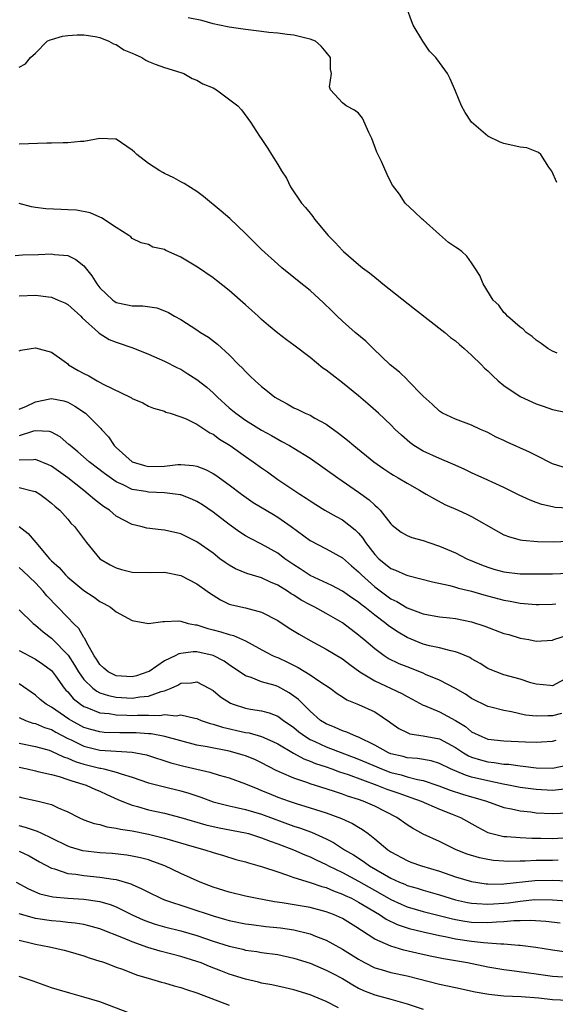
# Model space of a CAD drawing. Units: inches. Extents: x 2610000 to 2613000, y 1494000 to 1497000.
# Drawn here: x 2611159 to 2611225, y 1494218 to 1494340 of the extents above; entities that cross this region are included whole.
import ezdxf

# ---------------------------------------------------------------- set-up
doc = ezdxf.new("R2010")
doc.units = ezdxf.units.IN
doc.header["$MEASUREMENT"] = 0
doc.layers.add('LD26101494_2ft', color=200, linetype='Continuous')

msp = doc.modelspace()

# ---------------------------------------------------------------- linework, layer by layer
at = {"layer": 'LD26101494_2ft'}
for points, elevation in [([(2611225.53, 1494319.54), (2611224.93, 1494320.93), (2611224.55, 1494321.45), (2611223.55, 1494323), (2611223.26, 1494323.26), (2611221.81, 1494323.81), (2611221, 1494323.9), (2611219, 1494324.38), (2611218.53, 1494324.53), (2611217, 1494325.28), (2611214.99, 1494326.99), (2611214.19, 1494328.19), (2611213.74, 1494329), (2611213, 1494330.85), (2611212.34, 1494332.34), (2611212.02, 1494333), (2611211, 1494334.4), (2611210.58, 1494335), (2611209.8, 1494335.8), (2611208.95, 1494337), (2611207.78, 1494339), (2611207.55, 1494339.55), (2611207, 1494341.03)], 9582), ([(2611225.58, 1494298.42), (2611225, 1494298.67), (2611224.42, 1494299), (2611223.62, 1494299.62), (2611223, 1494300.03), (2611222.47, 1494300.47), (2611221.73, 1494301), (2611221.38, 1494301.38), (2611221, 1494301.66), (2611219.44, 1494303), (2611219.25, 1494303.25), (2611219, 1494303.47), (2611218.35, 1494304.35), (2611217.68, 1494305), (2611216.43, 1494307), (2611216.02, 1494308.02), (2611215.41, 1494309), (2611215, 1494309.62), (2611214.42, 1494310.42), (2611213.8, 1494311), (2611213.33, 1494311.33), (2611213, 1494311.52), (2611212.12, 1494312.12), (2611211, 1494313.1), (2611209, 1494314.92), (2611208.89, 1494315), (2611207.91, 1494315.91), (2611206.79, 1494317), (2611206.08, 1494318.08), (2611205.22, 1494319.22), (2611205, 1494319.57), (2611204.54, 1494320.54), (2611203.86, 1494322.14), (2611203.28, 1494323.28), (2611202.64, 1494325), (2611202.27, 1494325.73), (2611201.49, 1494327.49), (2611201, 1494328.1), (2611200.5, 1494328.5), (2611199.47, 1494329), (2611199, 1494329.38), (2611197.51, 1494331), (2611197.39, 1494331.39), (2611197.65, 1494333), (2611197.55, 1494333.55), (2611197.52, 1494335), (2611197, 1494335.67), (2611196.39, 1494336.39), (2611195.66, 1494337), (2611195, 1494337.28), (2611194.65, 1494337.35), (2611193, 1494337.77), (2611192.16, 1494337.84), (2611191, 1494338), (2611189.9, 1494338.1), (2611189, 1494338.2), (2611187, 1494338.46), (2611185, 1494338.76), (2611183.78, 1494339), (2611183, 1494339.17), (2611181.59, 1494339.59), (2611179.9, 1494339.9)], 9580), ([(2611159, 1494333.8), (2611159.77, 1494334.23), (2611160.4, 1494335), (2611161, 1494335.55), (2611162.48, 1494337), (2611162.83, 1494337.17), (2611163, 1494337.24), (2611164.38, 1494337.62), (2611165, 1494337.71), (2611166.18, 1494337.82), (2611167, 1494337.8), (2611168.39, 1494337.61), (2611169, 1494337.46), (2611170.1, 1494337), (2611170.68, 1494336.68), (2611171, 1494336.61), (2611171.95, 1494335.95), (2611173, 1494335.52), (2611173.35, 1494335.35), (2611174.18, 1494335), (2611174.68, 1494334.68), (2611175, 1494334.51), (2611175.84, 1494334.16), (2611177, 1494333.75), (2611179, 1494333.14), (2611179.39, 1494333), (2611180.39, 1494332.39), (2611181, 1494332.19), (2611181.74, 1494331.74), (2611183, 1494331.23), (2611183.44, 1494331), (2611186.08, 1494329), (2611186.53, 1494328.53), (2611187.62, 1494327), (2611188.75, 1494325.25), (2611188.96, 1494324.96), (2611189.76, 1494323.76), (2611190.21, 1494323), (2611191, 1494321.77), (2611191.45, 1494321), (2611192.07, 1494320.07), (2611192.57, 1494319), (2611193.95, 1494317), (2611194.45, 1494316.45), (2611195, 1494315.74), (2611195.34, 1494315.34), (2611195.56, 1494315), (2611197.24, 1494313), (2611198.12, 1494312.12), (2611199, 1494311.12), (2611199.13, 1494311), (2611201, 1494309.39), (2611201.48, 1494309), (2611202.35, 1494308.35), (2611203, 1494307.82), (2611203.47, 1494307.46), (2611204, 1494307), (2611207.91, 1494303.91), (2611211.69, 1494301), (2611212.38, 1494300.38), (2611213, 1494299.94), (2611213.48, 1494299.48), (2611214.08, 1494299), (2611215, 1494298.18), (2611216.21, 1494297), (2611216.59, 1494296.59), (2611217, 1494296.24), (2611217.62, 1494295.62), (2611218.3, 1494295), (2611219, 1494294.43), (2611221, 1494293.06), (2611223, 1494292.17), (2611223.87, 1494291.87), (2611225, 1494291.47), (2611227, 1494291.03)], 9578), ([(2611226.31, 1494284.31), (2611225, 1494284.74), (2611223, 1494285.78), (2611222.18, 1494286.18), (2611219.4, 1494287.4), (2611219, 1494287.61), (2611218.05, 1494288.05), (2611217, 1494288.6), (2611216.73, 1494288.73), (2611216.1, 1494289), (2611215, 1494289.52), (2611213, 1494290.25), (2611211.41, 1494291), (2611211, 1494291.24), (2611210.11, 1494292.11), (2611209, 1494293.11), (2611207.08, 1494295.08), (2611207, 1494295.15), (2611206.07, 1494296.07), (2611204.93, 1494297), (2611202.81, 1494299), (2611201.91, 1494299.91), (2611200.6, 1494301), (2611199, 1494302.4), (2611198.36, 1494303), (2611197.68, 1494303.68), (2611196.66, 1494304.65), (2611195, 1494306.19), (2611193.43, 1494307.43), (2611193, 1494307.8), (2611191.5, 1494309), (2611191, 1494309.42), (2611189, 1494311.24), (2611187, 1494313.22), (2611185.09, 1494315.09), (2611184.01, 1494316.01), (2611181.82, 1494317.82), (2611181, 1494318.42), (2611179.42, 1494319.42), (2611179, 1494319.61), (2611178.12, 1494320.12), (2611177, 1494320.65), (2611176.78, 1494320.78), (2611176.41, 1494321), (2611175, 1494321.9), (2611173.57, 1494323), (2611173.27, 1494323.27), (2611173, 1494323.55), (2611171, 1494324.88), (2611170.9, 1494324.9), (2611169, 1494324.96), (2611167, 1494324.59), (2611166.6, 1494324.6), (2611165, 1494324.44), (2611164.46, 1494324.46), (2611163, 1494324.41), (2611162.41, 1494324.41), (2611159, 1494324.29)], 9576), ([(2611227, 1494279.24), (2611225.34, 1494279.34), (2611225, 1494279.4), (2611223.7, 1494279.7), (2611223, 1494279.97), (2611222.23, 1494280.23), (2611220.87, 1494280.87), (2611219, 1494281.8), (2611217.53, 1494282.47), (2611217, 1494282.73), (2611215.44, 1494283.44), (2611215, 1494283.62), (2611214.07, 1494284.07), (2611212.69, 1494284.69), (2611211, 1494285.4), (2611209, 1494286.32), (2611207.86, 1494287), (2611207.36, 1494287.36), (2611206.3, 1494288.3), (2611205.55, 1494289), (2611205, 1494289.58), (2611203.47, 1494291), (2611202.16, 1494292.16), (2611201, 1494293.13), (2611199, 1494294.77), (2611197.73, 1494295.73), (2611197, 1494296.33), (2611196.59, 1494296.59), (2611195, 1494297.88), (2611193, 1494299.43), (2611192.08, 1494300.08), (2611191, 1494300.92), (2611189.86, 1494301.86), (2611189, 1494302.6), (2611188.58, 1494303), (2611187, 1494304.42), (2611185, 1494306.19), (2611183.43, 1494307.43), (2611183, 1494307.75), (2611181.05, 1494309.05), (2611179, 1494310.31), (2611177.44, 1494311), (2611177.14, 1494311.14), (2611177, 1494311.23), (2611175.55, 1494311.55), (2611175, 1494311.86), (2611174.08, 1494312.08), (2611173, 1494312.62), (2611172.81, 1494312.81), (2611172.55, 1494313), (2611171, 1494313.97), (2611169.18, 1494315.18), (2611169, 1494315.23), (2611167.8, 1494315.8), (2611166.1, 1494316.1), (2611165, 1494316.17), (2611164.18, 1494316.18), (2611162.28, 1494316.28), (2611161, 1494316.45), (2611160.54, 1494316.54), (2611159, 1494316.92)], 9574), ([(2611158.52, 1494310.52), (2611159.42, 1494310.58), (2611161.38, 1494310.62), (2611163, 1494310.72), (2611163.36, 1494310.64), (2611165, 1494310.51), (2611166.02, 1494310.02), (2611167, 1494309.22), (2611168, 1494308), (2611168.62, 1494307), (2611169, 1494306.52), (2611170.58, 1494305), (2611170.82, 1494304.82), (2611171, 1494304.71), (2611172.41, 1494304.41), (2611173, 1494304.27), (2611174.29, 1494304.29), (2611176.03, 1494304.03), (2611177, 1494303.67), (2611177.46, 1494303.46), (2611178.21, 1494303), (2611179, 1494302.58), (2611181, 1494301.31), (2611181.45, 1494301), (2611182.41, 1494300.41), (2611183.55, 1494299.55), (2611185, 1494298.23), (2611186.18, 1494297), (2611186.6, 1494296.6), (2611187, 1494296.15), (2611187.6, 1494295.6), (2611188.2, 1494295), (2611189, 1494294.3), (2611189.74, 1494293.74), (2611190.63, 1494293), (2611191, 1494292.76), (2611192.15, 1494292.15), (2611193, 1494291.66), (2611193.47, 1494291.47), (2611194.4, 1494291), (2611195, 1494290.74), (2611195.61, 1494290.39), (2611197, 1494289.65), (2611198.53, 1494288.53), (2611199.64, 1494287.65), (2611200.4, 1494287), (2611202.89, 1494285), (2611204.13, 1494284.13), (2611205, 1494283.53), (2611205.33, 1494283.33), (2611205.92, 1494283), (2611207, 1494282.34), (2611208.53, 1494281.47), (2611209.39, 1494281), (2611210.39, 1494280.39), (2611211.7, 1494279.7), (2611213.35, 1494279), (2611214.49, 1494278.49), (2611215, 1494278.23), (2611218.32, 1494276.32), (2611219, 1494275.96), (2611219.69, 1494275.69), (2611221, 1494275.35), (2611221.29, 1494275.29), (2611223.14, 1494275.14), (2611225.09, 1494275.09), (2611227, 1494275.18)], 9572), ([(2611159, 1494305.53), (2611161, 1494305.59), (2611162.62, 1494305.38), (2611163, 1494305.35), (2611163.81, 1494305), (2611164.64, 1494304.64), (2611165, 1494304.45), (2611166.63, 1494303), (2611166.81, 1494302.81), (2611168.81, 1494301), (2611168.9, 1494300.9), (2611170.12, 1494300.12), (2611171, 1494299.77), (2611173.08, 1494299.08), (2611175, 1494298.32), (2611177, 1494297.45), (2611178.61, 1494296.61), (2611179, 1494296.43), (2611179.89, 1494295.89), (2611181, 1494295.16), (2611182.22, 1494294.22), (2611183, 1494293.53), (2611183.54, 1494293), (2611185, 1494291.68), (2611185.81, 1494291), (2611187, 1494290.15), (2611189, 1494288.9), (2611190.23, 1494288.23), (2611191, 1494287.77), (2611191.52, 1494287.52), (2611192.44, 1494287), (2611193, 1494286.67), (2611195, 1494285.42), (2611198.43, 1494283), (2611201, 1494281.23), (2611202.3, 1494280.3), (2611203, 1494279.62), (2611203.35, 1494279.35), (2611203.69, 1494279), (2611205, 1494277.32), (2611205.16, 1494277.16), (2611206.28, 1494276.28), (2611207, 1494275.89), (2611207.61, 1494275.61), (2611209, 1494275.25), (2611209.68, 1494275), (2611211, 1494274.56), (2611213, 1494273.71), (2611214.4, 1494273), (2611216.23, 1494272.23), (2611217, 1494271.95), (2611217.73, 1494271.73), (2611219, 1494271.39), (2611221, 1494271.15), (2611223, 1494271.12), (2611225, 1494271.12), (2611227, 1494271.22)], 9570), ([(2611159, 1494298.71), (2611159.21, 1494298.79), (2611160.47, 1494299), (2611161, 1494299.08), (2611163, 1494298.54), (2611164.56, 1494297.44), (2611165, 1494297.11), (2611165.12, 1494297), (2611166.3, 1494296.3), (2611167, 1494295.93), (2611167.62, 1494295.62), (2611168.66, 1494295), (2611169.4, 1494294.6), (2611172.75, 1494293), (2611172.91, 1494292.91), (2611173, 1494292.84), (2611174.3, 1494292.3), (2611175, 1494291.87), (2611175.62, 1494291.62), (2611177, 1494291.24), (2611177.15, 1494291.15), (2611177.7, 1494291), (2611179, 1494290.57), (2611179.68, 1494290.32), (2611181, 1494289.63), (2611182.58, 1494288.58), (2611183, 1494288.4), (2611183.8, 1494287.8), (2611185.1, 1494287), (2611187, 1494285.66), (2611187.97, 1494285), (2611189, 1494284.23), (2611189.73, 1494283.73), (2611191, 1494282.8), (2611193.72, 1494281), (2611194.51, 1494280.51), (2611195, 1494280.15), (2611195.7, 1494279.7), (2611196.84, 1494279), (2611198.23, 1494278.23), (2611199, 1494277.83), (2611200.59, 1494276.59), (2611201, 1494276.15), (2611201.53, 1494275.53), (2611201.85, 1494275), (2611203, 1494273.51), (2611203.51, 1494273), (2611205, 1494271.8), (2611205.59, 1494271.59), (2611206.86, 1494271), (2611207.09, 1494270.91), (2611210.16, 1494270.16), (2611212.3, 1494269.7), (2611213, 1494269.5), (2611213.37, 1494269.37), (2611215, 1494268.97), (2611216.52, 1494268.52), (2611219, 1494267.87), (2611219.75, 1494267.75), (2611221, 1494267.49), (2611223, 1494267.32), (2611223.33, 1494267.33), (2611225, 1494267.38), (2611225.41, 1494267.41)], 9568), ([(2611159, 1494291.52), (2611159.89, 1494291.89), (2611161, 1494292.4), (2611162.79, 1494292.79), (2611163, 1494292.82), (2611164.53, 1494292.53), (2611165, 1494292.36), (2611165.89, 1494291.89), (2611167.22, 1494291), (2611169.11, 1494289.11), (2611169.19, 1494289), (2611170.06, 1494288.06), (2611170.74, 1494287), (2611171, 1494286.74), (2611172.98, 1494284.98), (2611174.52, 1494284.52), (2611175, 1494284.42), (2611177, 1494284.47), (2611178.65, 1494284.65), (2611179, 1494284.64), (2611180.54, 1494284.54), (2611181, 1494284.43), (2611182.04, 1494284.04), (2611183, 1494283.53), (2611183.33, 1494283.32), (2611185, 1494282.15), (2611186.52, 1494281), (2611187.96, 1494279.96), (2611190.46, 1494278.46), (2611191, 1494278.15), (2611192.65, 1494277), (2611195, 1494275.25), (2611197, 1494274.24), (2611199, 1494273.13), (2611200.12, 1494272.12), (2611201, 1494271.4), (2611201.38, 1494271), (2611203, 1494269.54), (2611205, 1494268.05), (2611205.72, 1494267.72), (2611207, 1494266.93), (2611209, 1494266.18), (2611211, 1494265.83), (2611212.32, 1494265.68), (2611213, 1494265.59), (2611215, 1494265.18), (2611216.65, 1494264.65), (2611219, 1494263.77), (2611219.61, 1494263.61), (2611221, 1494263.19), (2611222.07, 1494263), (2611223, 1494262.8), (2611225, 1494262.92), (2611225.19, 1494263), (2611227, 1494263.59)], 9566), ([(2611227, 1494258.36), (2611225, 1494257.29), (2611224.7, 1494257.3), (2611223, 1494257.49), (2611222.33, 1494257.67), (2611221, 1494258.09), (2611219, 1494258.65), (2611218.03, 1494259), (2611217.3, 1494259.3), (2611217, 1494259.44), (2611216.04, 1494260.04), (2611215, 1494260.62), (2611214.77, 1494260.77), (2611213.38, 1494261.38), (2611213, 1494261.49), (2611212.41, 1494261.59), (2611211, 1494261.96), (2611209.78, 1494262.22), (2611209, 1494262.42), (2611207, 1494263.24), (2611205.9, 1494263.9), (2611204.72, 1494264.72), (2611204.39, 1494265), (2611203, 1494266.03), (2611201.79, 1494267), (2611201.34, 1494267.34), (2611201, 1494267.63), (2611200.17, 1494268.17), (2611199, 1494269), (2611197.68, 1494269.68), (2611195, 1494270.93), (2611193.77, 1494271.77), (2611193, 1494272.25), (2611191.89, 1494273), (2611191, 1494273.69), (2611189, 1494274.81), (2611187.53, 1494275.53), (2611187, 1494275.83), (2611186.29, 1494276.29), (2611185, 1494277.23), (2611183, 1494278.78), (2611181.68, 1494279.68), (2611181, 1494280.08), (2611180.36, 1494280.36), (2611179, 1494280.89), (2611178.91, 1494280.91), (2611178.32, 1494281), (2611177, 1494281.16), (2611175, 1494281.24), (2611174.69, 1494281.31), (2611173, 1494281.57), (2611171.87, 1494282.13), (2611171, 1494282.5), (2611169.54, 1494283.54), (2611167.67, 1494285), (2611166.24, 1494286.24), (2611165.29, 1494287), (2611165.15, 1494287.15), (2611164.06, 1494288.06), (2611163, 1494288.66), (2611162.74, 1494288.74), (2611161, 1494288.83), (2611160.78, 1494288.78), (2611159, 1494288.19)], 9564), ([(2611226.14, 1494253.86), (2611225, 1494253.55), (2611224.42, 1494253.58), (2611223, 1494253.53), (2611221.67, 1494253.67), (2611219.93, 1494254.07), (2611219, 1494254.22), (2611217.36, 1494254.64), (2611217, 1494254.71), (2611215, 1494255.71), (2611214.23, 1494256.23), (2611213, 1494256.93), (2611211, 1494257.99), (2611209.3, 1494258.7), (2611209, 1494258.84), (2611207, 1494259.61), (2611206.01, 1494260.01), (2611204.68, 1494260.68), (2611204.18, 1494261), (2611203, 1494261.87), (2611201.65, 1494263), (2611201.29, 1494263.29), (2611201, 1494263.54), (2611199, 1494265.06), (2611197, 1494266.22), (2611195.58, 1494267), (2611195, 1494267.28), (2611193.89, 1494267.89), (2611193, 1494268.48), (2611192.67, 1494268.67), (2611192.21, 1494269), (2611191, 1494269.75), (2611190.11, 1494270.11), (2611189, 1494270.63), (2611187.19, 1494271.19), (2611185.77, 1494271.77), (2611185, 1494272.21), (2611184.51, 1494272.52), (2611183.85, 1494273), (2611183, 1494273.67), (2611181, 1494275.11), (2611179, 1494276.08), (2611177, 1494276.55), (2611176.58, 1494276.58), (2611174.8, 1494276.8), (2611174.05, 1494277), (2611173, 1494277.23), (2611171, 1494278.28), (2611170.16, 1494279), (2611169.45, 1494279.45), (2611168.32, 1494280.32), (2611167.55, 1494281), (2611167, 1494281.43), (2611165.03, 1494283), (2611163, 1494284.45), (2611162.63, 1494284.63), (2611161, 1494285.27), (2611160.78, 1494285.22), (2611159, 1494285.19)], 9562), ([(2611159, 1494281.83), (2611160.61, 1494281.39), (2611161, 1494281.32), (2611161.54, 1494281), (2611162.38, 1494280.38), (2611163, 1494279.89), (2611163.46, 1494279.46), (2611164.01, 1494279), (2611165, 1494277.9), (2611165.41, 1494277.41), (2611165.84, 1494277), (2611166.32, 1494276.32), (2611167.31, 1494275), (2611169, 1494273), (2611170.25, 1494272.25), (2611171, 1494271.86), (2611171.68, 1494271.68), (2611173, 1494271.35), (2611175.31, 1494271.31), (2611177, 1494271.34), (2611179, 1494270.93), (2611181, 1494269.89), (2611182.27, 1494269), (2611182.69, 1494268.69), (2611183, 1494268.48), (2611183.92, 1494267.92), (2611185, 1494267.4), (2611185.3, 1494267.3), (2611187, 1494266.91), (2611189, 1494266.4), (2611191, 1494265.36), (2611192.42, 1494264.42), (2611193.66, 1494263.66), (2611195, 1494262.87), (2611197, 1494261.8), (2611199, 1494260.6), (2611199.91, 1494259.91), (2611201.18, 1494259), (2611203, 1494257.89), (2611206.35, 1494256.35), (2611207, 1494255.97), (2611207.64, 1494255.64), (2611209, 1494254.9), (2611209.15, 1494254.85), (2611211, 1494254.06), (2611213.01, 1494253.01), (2611214.23, 1494252.23), (2611215, 1494251.61), (2611216.25, 1494251), (2611217, 1494250.7), (2611219, 1494250.48), (2611221.65, 1494250.35), (2611223, 1494250.32), (2611223.66, 1494250.34), (2611225, 1494250.45), (2611225.44, 1494250.56)], 9560), ([(2611158.99, 1494276.99), (2611160.13, 1494276.13), (2611161.04, 1494275), (2611162.77, 1494273), (2611163, 1494272.76), (2611163.93, 1494271.93), (2611164.72, 1494271), (2611165, 1494270.72), (2611167, 1494269.07), (2611168.26, 1494268.26), (2611169, 1494267.73), (2611169.48, 1494267.48), (2611170.3, 1494267), (2611171, 1494266.43), (2611173, 1494265.34), (2611175, 1494265.01), (2611176.76, 1494265.24), (2611177, 1494265.24), (2611178.68, 1494265.32), (2611179, 1494265.27), (2611179.92, 1494265), (2611180.81, 1494264.81), (2611181, 1494264.81), (2611182.36, 1494264.36), (2611183, 1494264.22), (2611183.96, 1494263.96), (2611185, 1494263.63), (2611185.51, 1494263.51), (2611187, 1494262.84), (2611189.48, 1494261.48), (2611190.45, 1494261), (2611190.83, 1494260.83), (2611191, 1494260.77), (2611192.2, 1494260.2), (2611193.53, 1494259.53), (2611195, 1494258.62), (2611196.19, 1494257.81), (2611197.47, 1494257), (2611198.35, 1494256.35), (2611199, 1494255.92), (2611199.54, 1494255.54), (2611201, 1494254.98), (2611203, 1494254.07), (2611204.84, 1494252.84), (2611205, 1494252.71), (2611206, 1494252), (2611207, 1494251.49), (2611207.34, 1494251.34), (2611209, 1494251.1), (2611211, 1494250.72), (2611213, 1494249.65), (2611213.99, 1494249), (2611214.62, 1494248.62), (2611215, 1494248.46), (2611216.11, 1494248.11), (2611217, 1494247.88), (2611217.8, 1494247.8), (2611219, 1494247.61), (2611219.59, 1494247.59), (2611221, 1494247.38), (2611221.36, 1494247.36), (2611223, 1494247.15), (2611225, 1494247.1), (2611227, 1494247.51)], 9558), ([(2611226.5, 1494244.5), (2611225, 1494244.35), (2611223, 1494244.44), (2611221, 1494244.71), (2611219.56, 1494245), (2611218.88, 1494245.12), (2611217, 1494245.51), (2611215, 1494245.99), (2611214.22, 1494246.22), (2611212.39, 1494247), (2611211, 1494247.69), (2611210, 1494248), (2611208.3, 1494248.3), (2611207, 1494248.39), (2611206.52, 1494248.52), (2611205, 1494248.88), (2611204.72, 1494249), (2611203, 1494249.96), (2611201, 1494250.91), (2611200.73, 1494251), (2611199.55, 1494251.55), (2611199, 1494251.7), (2611198.12, 1494252.12), (2611197, 1494252.56), (2611196.3, 1494253), (2611195, 1494254.14), (2611194.13, 1494255), (2611193.58, 1494255.58), (2611193, 1494256.02), (2611192.42, 1494256.42), (2611191, 1494257.21), (2611190.69, 1494257.31), (2611189, 1494257.79), (2611187.7, 1494258.3), (2611187, 1494258.5), (2611185, 1494259.87), (2611184.35, 1494260.35), (2611183, 1494261.05), (2611181, 1494261.47), (2611180.53, 1494261.47), (2611179, 1494261.29), (2611178.76, 1494261.24), (2611178.32, 1494261), (2611177, 1494260.37), (2611175.07, 1494259.07), (2611174.94, 1494259), (2611173.5, 1494258.5), (2611173, 1494258.38), (2611171, 1494258.51), (2611170, 1494259), (2611169.48, 1494259.48), (2611169, 1494259.9), (2611168.58, 1494260.58), (2611168.28, 1494261), (2611167.32, 1494262.68), (2611167.12, 1494263.12), (2611167, 1494263.26), (2611166.38, 1494264.38), (2611165.72, 1494265), (2611165, 1494265.73), (2611162.43, 1494268.43), (2611161.95, 1494269), (2611161, 1494270), (2611159.48, 1494271.48), (2611159, 1494271.92)], 9556), ([(2611159, 1494266.67), (2611160.71, 1494265), (2611161, 1494264.78), (2611161.95, 1494263.95), (2611163, 1494263.19), (2611163.1, 1494263.1), (2611165.06, 1494261.06), (2611165.85, 1494259.85), (2611166.33, 1494259), (2611167, 1494258.07), (2611168.1, 1494257), (2611168.6, 1494256.6), (2611169, 1494256.43), (2611170.07, 1494256.07), (2611171, 1494255.89), (2611173, 1494255.77), (2611173.93, 1494255.93), (2611175, 1494256.01), (2611176.59, 1494256.59), (2611177, 1494256.68), (2611177.82, 1494257), (2611178.63, 1494257.37), (2611179, 1494257.59), (2611180.34, 1494257.66), (2611181, 1494257.76), (2611182.49, 1494257), (2611183, 1494256.71), (2611183.93, 1494255.93), (2611185.14, 1494255.14), (2611185.47, 1494255), (2611187, 1494254.5), (2611187.61, 1494254.39), (2611189, 1494254.18), (2611189.94, 1494253.94), (2611191, 1494253.53), (2611191.71, 1494253), (2611193, 1494252.11), (2611193.61, 1494251.61), (2611194.44, 1494251), (2611195, 1494250.66), (2611195.61, 1494250.39), (2611197, 1494249.72), (2611201, 1494248.21), (2611203.25, 1494247.25), (2611203.86, 1494247), (2611205, 1494246.57), (2611206.26, 1494246.26), (2611207, 1494246.04), (2611208.3, 1494245.7), (2611209, 1494245.58), (2611210.93, 1494244.93), (2611212.36, 1494244.36), (2611213.87, 1494243.87), (2611215, 1494243.54), (2611215.43, 1494243.43), (2611216.84, 1494243), (2611219, 1494242.24), (2611219.92, 1494242.08), (2611221, 1494241.83), (2611222.31, 1494241.69), (2611223, 1494241.59), (2611225, 1494241.49), (2611227, 1494241.59)], 9554), ([(2611159, 1494261.66), (2611161, 1494260.56), (2611161.94, 1494259.94), (2611163, 1494259.16), (2611163.48, 1494258.52), (2611164.55, 1494257), (2611164.76, 1494256.76), (2611165, 1494256.53), (2611165.7, 1494255.7), (2611166.6, 1494255), (2611167, 1494254.74), (2611167.39, 1494254.61), (2611169, 1494253.95), (2611170.15, 1494253.85), (2611171, 1494253.69), (2611172.34, 1494253.66), (2611173, 1494253.62), (2611173.66, 1494253.66), (2611175, 1494253.65), (2611176.39, 1494253.61), (2611177, 1494253.72), (2611178.42, 1494253.58), (2611179, 1494253.68), (2611180.74, 1494253.26), (2611181, 1494253.23), (2611181.54, 1494253), (2611182.63, 1494252.63), (2611183, 1494252.55), (2611184.15, 1494252.15), (2611187, 1494251.51), (2611187.45, 1494251.45), (2611189, 1494251.01), (2611190.4, 1494250.4), (2611191, 1494250.09), (2611192.94, 1494248.94), (2611194.24, 1494248.24), (2611195, 1494247.96), (2611195.67, 1494247.67), (2611197, 1494247.24), (2611197.68, 1494247), (2611198.64, 1494246.64), (2611199.7, 1494246.3), (2611203.27, 1494245), (2611204.5, 1494244.5), (2611205.99, 1494243.99), (2611207, 1494243.62), (2611207.48, 1494243.48), (2611208.74, 1494243), (2611211, 1494242.01), (2611212.59, 1494241.41), (2611213.6, 1494241), (2611215.78, 1494239.78), (2611217, 1494239.14), (2611217.5, 1494239), (2611219, 1494238.66), (2611219.35, 1494238.65), (2611221, 1494238.51), (2611222.43, 1494238.43), (2611223.57, 1494238.43), (2611225, 1494238.4), (2611227, 1494238.52)], 9552), ([(2611225.72, 1494235.72), (2611225, 1494235.69), (2611223, 1494235.68), (2611221.61, 1494235.61), (2611221, 1494235.61), (2611219.56, 1494235.56), (2611219, 1494235.58), (2611217.69, 1494235.69), (2611217, 1494235.79), (2611215.99, 1494235.99), (2611214.46, 1494236.46), (2611213.1, 1494237), (2611211, 1494238.03), (2611209, 1494238.93), (2611207.66, 1494239.66), (2611207, 1494240.08), (2611205.72, 1494241), (2611203, 1494242.38), (2611201.59, 1494243), (2611201, 1494243.21), (2611199.65, 1494243.65), (2611199, 1494243.89), (2611198.15, 1494244.15), (2611197, 1494244.55), (2611195, 1494245.17), (2611194.72, 1494245.28), (2611193, 1494245.84), (2611191.47, 1494246.53), (2611190.81, 1494246.81), (2611189, 1494247.74), (2611188.15, 1494248.15), (2611187, 1494248.61), (2611186.71, 1494248.71), (2611185.74, 1494249), (2611185, 1494249.19), (2611182.27, 1494249.73), (2611181, 1494249.96), (2611179, 1494250.46), (2611177.02, 1494251.02), (2611175.34, 1494251.34), (2611175, 1494251.35), (2611173.47, 1494251.47), (2611171.47, 1494251.47), (2611169.52, 1494251.52), (2611169, 1494251.57), (2611167.87, 1494251.87), (2611167, 1494252.13), (2611165.43, 1494253), (2611165.16, 1494253.16), (2611163, 1494254.63), (2611162.33, 1494255), (2611161.6, 1494255.6), (2611161, 1494256.12), (2611159, 1494257.53)], 9550), ([(2611159, 1494253.35), (2611159.78, 1494253), (2611160.67, 1494252.67), (2611161, 1494252.6), (2611162.12, 1494252.12), (2611163, 1494251.86), (2611163.54, 1494251.54), (2611165, 1494250.77), (2611165.42, 1494250.58), (2611167, 1494249.8), (2611169, 1494249.31), (2611171, 1494249.18), (2611173, 1494249.07), (2611173.44, 1494249), (2611174.74, 1494248.74), (2611177.77, 1494247.77), (2611179.36, 1494247.36), (2611182.6, 1494246.6), (2611183.76, 1494246.24), (2611185, 1494245.89), (2611187, 1494245.17), (2611188.52, 1494244.52), (2611189, 1494244.35), (2611189.95, 1494243.95), (2611191, 1494243.52), (2611192.42, 1494243), (2611193.29, 1494242.71), (2611195, 1494242.2), (2611197, 1494241.58), (2611198.89, 1494240.89), (2611200.25, 1494240.25), (2611201, 1494239.78), (2611201.5, 1494239.5), (2611202.18, 1494239), (2611203, 1494238.37), (2611204.63, 1494237), (2611205, 1494236.75), (2611207, 1494235.66), (2611207.47, 1494235.47), (2611208.79, 1494235), (2611211, 1494234.34), (2611213, 1494233.66), (2611215, 1494233.09), (2611216.8, 1494232.8), (2611217, 1494232.78), (2611218.75, 1494232.75), (2611219, 1494232.77), (2611222.8, 1494233.2), (2611225, 1494233.23), (2611226.82, 1494233.18)], 9548), ([(2611159, 1494250.19), (2611161, 1494249.76), (2611162.69, 1494249.31), (2611163, 1494249.21), (2611164.49, 1494248.49), (2611165, 1494248.35), (2611165.92, 1494247.92), (2611167, 1494247.6), (2611169, 1494247.09), (2611169.09, 1494247.09), (2611169.49, 1494247), (2611171, 1494246.62), (2611171.61, 1494246.39), (2611173, 1494246), (2611175, 1494245.3), (2611176.82, 1494244.82), (2611179, 1494244.3), (2611180, 1494244), (2611181.5, 1494243.5), (2611183, 1494242.95), (2611185, 1494242.42), (2611185.73, 1494242.27), (2611187, 1494241.97), (2611189, 1494241.39), (2611193, 1494239.92), (2611193.7, 1494239.7), (2611195.16, 1494239.16), (2611197, 1494238.35), (2611197.91, 1494237.91), (2611199.28, 1494237), (2611200.36, 1494236.36), (2611201.58, 1494235.58), (2611202.35, 1494235), (2611205, 1494233.49), (2611206.06, 1494233), (2611206.73, 1494232.73), (2611207, 1494232.6), (2611208.25, 1494232.25), (2611209, 1494232.02), (2611211, 1494231.44), (2611212.34, 1494231), (2611213, 1494230.81), (2611214.47, 1494230.47), (2611215, 1494230.38), (2611215.63, 1494230.37), (2611217, 1494230.26), (2611217.69, 1494230.31), (2611219, 1494230.39), (2611219.56, 1494230.44), (2611221, 1494230.64), (2611222.83, 1494230.83), (2611225, 1494230.81), (2611227.35, 1494230.65)], 9546), ([(2611159, 1494247.21), (2611159.98, 1494247), (2611161, 1494246.75), (2611161.31, 1494246.69), (2611163, 1494246.31), (2611163.93, 1494246.07), (2611165, 1494245.71), (2611165.51, 1494245.51), (2611167.3, 1494245), (2611168.45, 1494244.46), (2611169, 1494244.24), (2611169.84, 1494243.84), (2611171.21, 1494243.21), (2611171.72, 1494243), (2611173, 1494242.5), (2611173.66, 1494242.34), (2611175, 1494241.96), (2611177, 1494241.52), (2611179, 1494241), (2611182.1, 1494240.1), (2611183.73, 1494239.73), (2611187, 1494239.1), (2611187.37, 1494239), (2611189, 1494238.49), (2611190.06, 1494238.06), (2611191, 1494237.74), (2611192.96, 1494237), (2611194.37, 1494236.37), (2611195, 1494236.12), (2611195.75, 1494235.75), (2611197, 1494235.17), (2611197.3, 1494235), (2611199, 1494234.17), (2611201, 1494233.12), (2611203.65, 1494231.65), (2611205, 1494230.86), (2611206.27, 1494230.27), (2611207, 1494229.96), (2611209, 1494229.38), (2611212.48, 1494228.48), (2611213, 1494228.37), (2611214.17, 1494228.17), (2611215, 1494228.06), (2611217, 1494228), (2611218.09, 1494228.09), (2611219, 1494228.11), (2611220.24, 1494228.24), (2611221, 1494228.24), (2611222.29, 1494228.29), (2611224.17, 1494228.17), (2611225.97, 1494227.97)], 9544), ([(2611159, 1494243.55), (2611159.44, 1494243.44), (2611161.36, 1494243), (2611163, 1494242.59), (2611163.82, 1494242.18), (2611165, 1494241.69), (2611166.37, 1494241), (2611167, 1494240.72), (2611168.27, 1494240.27), (2611169, 1494240.11), (2611169.83, 1494239.83), (2611171, 1494239.69), (2611171.54, 1494239.54), (2611173, 1494239.33), (2611175, 1494238.94), (2611177, 1494238.44), (2611180.64, 1494237.36), (2611181.97, 1494237), (2611183, 1494236.66), (2611184.29, 1494236.29), (2611185.81, 1494235.81), (2611187, 1494235.5), (2611187.37, 1494235.37), (2611189.1, 1494234.9), (2611191, 1494234.26), (2611192.08, 1494233.92), (2611193, 1494233.58), (2611195, 1494232.97), (2611196.45, 1494232.45), (2611197, 1494232.32), (2611197.91, 1494231.91), (2611199, 1494231.53), (2611199.35, 1494231.35), (2611200.12, 1494231), (2611201, 1494230.54), (2611203.59, 1494229), (2611204.41, 1494228.41), (2611205.77, 1494227.77), (2611207.28, 1494227.28), (2611209, 1494226.85), (2611211, 1494226.39), (2611211.74, 1494226.26), (2611213, 1494225.99), (2611215, 1494225.68), (2611216.48, 1494225.52), (2611217, 1494225.5), (2611218.63, 1494225.37), (2611219, 1494225.38), (2611220.79, 1494225.21), (2611221, 1494225.21), (2611222.94, 1494224.94), (2611225, 1494224.62), (2611226.43, 1494224.43)], 9542), ([(2611227, 1494221.2), (2611225, 1494221.33), (2611223, 1494221.63), (2611221.78, 1494221.78), (2611219.96, 1494222.04), (2611219, 1494222.14), (2611217, 1494222.47), (2611214.48, 1494223), (2611211.52, 1494223.52), (2611209.86, 1494223.86), (2611208.22, 1494224.22), (2611206.6, 1494224.6), (2611205, 1494225.06), (2611203, 1494225.94), (2611201.38, 1494227), (2611201.14, 1494227.14), (2611201, 1494227.25), (2611199, 1494228.49), (2611198.66, 1494228.66), (2611197.89, 1494229), (2611197, 1494229.34), (2611195, 1494229.86), (2611191.55, 1494230.45), (2611190.58, 1494230.58), (2611188.24, 1494231), (2611187, 1494231.26), (2611185, 1494231.74), (2611183, 1494232.38), (2611181.38, 1494233), (2611179, 1494234.07), (2611177.02, 1494235.02), (2611175.56, 1494235.56), (2611175, 1494235.74), (2611174.01, 1494236.01), (2611173, 1494236.22), (2611172.33, 1494236.33), (2611170.52, 1494236.52), (2611169, 1494236.61), (2611166.88, 1494236.88), (2611165.34, 1494237.34), (2611165, 1494237.46), (2611163, 1494238.44), (2611161.79, 1494239), (2611161.26, 1494239.26), (2611159.77, 1494239.77), (2611159, 1494239.95)], 9540), ([(2611159, 1494236.83), (2611160.24, 1494236.24), (2611161.52, 1494235.52), (2611163, 1494234.73), (2611163.36, 1494234.64), (2611165, 1494234.08), (2611166.01, 1494233.99), (2611167, 1494233.82), (2611169, 1494233.63), (2611170.65, 1494233.35), (2611171, 1494233.32), (2611172.8, 1494232.8), (2611173, 1494232.7), (2611174.19, 1494232.19), (2611175, 1494231.75), (2611176.55, 1494231), (2611177, 1494230.82), (2611183, 1494228.81), (2611184.43, 1494228.43), (2611185, 1494228.26), (2611187, 1494227.86), (2611187.75, 1494227.75), (2611189.52, 1494227.52), (2611191.33, 1494227.33), (2611193, 1494227.08), (2611195, 1494226.59), (2611195.69, 1494226.31), (2611197, 1494225.82), (2611199, 1494224.72), (2611201, 1494223.45), (2611201.29, 1494223.29), (2611201.82, 1494223), (2611203, 1494222.4), (2611203.81, 1494222.19), (2611205, 1494221.84), (2611207, 1494221.41), (2611211, 1494220.37), (2611213, 1494219.96), (2611215.43, 1494219.43), (2611217.13, 1494219.13), (2611219, 1494218.95), (2611221.14, 1494218.86), (2611223.32, 1494218.68), (2611225, 1494218.48), (2611227, 1494218.41)], 9538), ([(2611158.61, 1494233), (2611160.15, 1494232.15), (2611161.57, 1494231.57), (2611163.18, 1494231.18), (2611165, 1494231), (2611167, 1494230.9), (2611169, 1494230.61), (2611170.24, 1494230.24), (2611171, 1494229.95), (2611172.97, 1494228.97), (2611174.35, 1494228.35), (2611175, 1494228.1), (2611175.83, 1494227.82), (2611177, 1494227.48), (2611179, 1494226.98), (2611181, 1494226.4), (2611183, 1494225.71), (2611185, 1494225.07), (2611186.69, 1494224.69), (2611187, 1494224.6), (2611188.41, 1494224.41), (2611189, 1494224.3), (2611191, 1494224.03), (2611193, 1494223.61), (2611195, 1494222.97), (2611197, 1494222.12), (2611197.72, 1494221.72), (2611199, 1494221.07), (2611200.28, 1494220.28), (2611201, 1494219.89), (2611201.6, 1494219.6), (2611203, 1494219.05), (2611205, 1494218.51), (2611207, 1494217.93), (2611209, 1494217.28)], 9536), ([(2611198.54, 1494217.46), (2611197, 1494218.22), (2611195, 1494219.04), (2611193, 1494219.67), (2611191.92, 1494219.92), (2611190.28, 1494220.28), (2611189, 1494220.52), (2611188.62, 1494220.62), (2611187, 1494221), (2611185, 1494221.63), (2611183.96, 1494222.04), (2611182.56, 1494222.56), (2611181.53, 1494223), (2611181, 1494223.2), (2611179, 1494223.81), (2611176.45, 1494224.45), (2611174.91, 1494224.91), (2611173, 1494225.6), (2611171.93, 1494226.07), (2611169, 1494227.23), (2611167.61, 1494227.61), (2611167, 1494227.74), (2611165.93, 1494227.93), (2611165, 1494228.02), (2611164.12, 1494228.12), (2611163, 1494228.2), (2611161, 1494228.52), (2611160.61, 1494228.61), (2611159, 1494229.08)], 9534), ([(2611159, 1494225.84), (2611160.54, 1494225.46), (2611161, 1494225.33), (2611162.75, 1494225), (2611164.57, 1494224.57), (2611165, 1494224.45), (2611167, 1494223.87), (2611167.64, 1494223.64), (2611169, 1494223.24), (2611169.17, 1494223.17), (2611169.68, 1494223), (2611171, 1494222.5), (2611171.78, 1494222.22), (2611173.53, 1494221.53), (2611175.36, 1494221), (2611176.62, 1494220.62), (2611177, 1494220.53), (2611178.18, 1494220.18), (2611179, 1494219.97), (2611179.71, 1494219.71), (2611181, 1494219.3), (2611185, 1494217.78)], 9532), ([(2611172.77, 1494216.77), (2611169, 1494218.19), (2611167, 1494218.79), (2611165.25, 1494219.25), (2611163.71, 1494219.71), (2611163, 1494219.94), (2611160.74, 1494220.74), (2611159, 1494221.34)], 9530)]:
    msp.add_lwpolyline(points, dxfattribs=dict(at, elevation=elevation))

doc.saveas('drawing.dxf')
